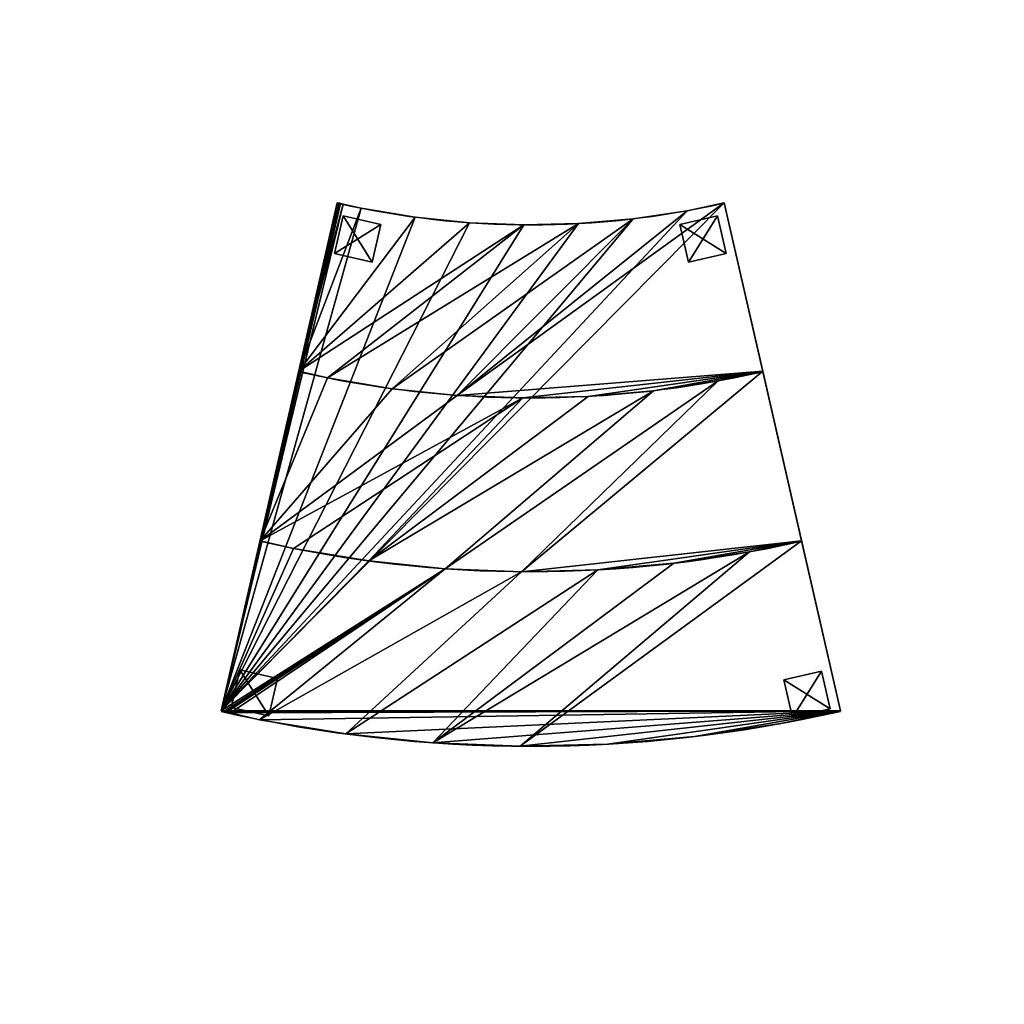
# Model space of a CAD drawing. Extents: x -2608 to 5938, y -2602 to -44.
# Drawn here: x 3390 to 5938, y -2594 to -44 of the extents above; entities that cross this region are included whole.
import ezdxf

# ---------------------------------------------------------------- set-up
doc = ezdxf.new("R2010")
doc.units = 0
doc.header["$LTSCALE"] = 25.4
doc.layers.get('0').update_dxf_attribs({"color": 13, "linetype": 'CONTINUOUS'})

# ---------------------------------------------------------------- blocks, each defined once
blk = doc.blocks.new('GROUP_2')
at = {"color": 0}
for p, q in [((1827.4, 1303.3), (582.4, 1823.9)), ((582.4, 1823.9), (582.4, 1823.9, 430)), ((1827.4, 1303.3), (582.4, 1823.9)), ((582.4, 1823.9), (582.4, 1823.9, 430)), ((582.4, 1823.9, 430), (995.5, 1651.1, 430)), ((582.4, 1823.9, 430), (995.5, 1651.1, 430)), ((543.3, 1733.5), (543.3, 1733.5, 430)), ((543.3, 1733.5), (543.3, 1733.5, 430)), ((995.5, 1651.1, 880), (1410.5, 1477.6, 880)), ((995.5, 1651.1, 430), (995.5, 1651.1, 880)), ((995.5, 1651.1, 880), (1410.5, 1477.6, 880)), ((995.5, 1651.1, 430), (995.5, 1651.1, 880)), ((479.1, 1607.6), (479.1, 1607.6, 430)), ((479.1, 1607.6), (479.1, 1607.6, 430)), ((948.6, 1542.7, 430), (948.6, 1542.7, 880)), ((948.6, 1542.7, 430), (948.6, 1542.7, 880)), ((407.2, 1485.9), (407.2, 1485.9, 430)), ((407.2, 1485.9), (407.2, 1485.9, 430)), ((1410.5, 1477.6, 880), (1410.5, 1477.6, 1330)), ((1410.5, 1477.6, 1330), (1827.4, 1303.3, 1330)), ((1410.5, 1477.6, 1330), (1827.4, 1303.3, 1330)), ((1410.5, 1477.6, 880), (1410.5, 1477.6, 1330)), ((871.7, 1391.7, 430), (871.7, 1391.7, 880)), ((871.7, 1391.7, 430), (871.7, 1391.7, 880)), ((327.7, 1369), (327.7, 1369, 430)), ((327.7, 1369), (327.7, 1369, 430)), ((1355.8, 1351.1, 880), (1355.8, 1351.1, 1330)), ((1355.8, 1351.1, 880), (1355.8, 1351.1, 1330)), ((1827.4, 1303.3), (1828.3, 1302.9)), ((1827.4, 1303.3), (1827.4, 1303.3, 1330)), ((1827.4, 1303.3), (1827.4, 1303.3, 1330)), ((241.1, 1257.3), (241.1, 1257.3, 430)), ((241.1, 1257.3), (241.1, 1257.3, 430)), ((785.4, 1245.8, 430), (785.4, 1245.8, 880)), ((785.4, 1245.8, 430), (785.4, 1245.8, 880)), ((1266, 1174.9, 880), (1266, 1174.9, 1330)), ((1266, 1174.9, 880), (1266, 1174.9, 1330)), ((147.6, 1151.3), (147.6, 1151.3, 430)), ((147.6, 1151.3), (147.6, 1151.3, 430)), ((1764.8, 1158.7), (1764.8, 1158.7, 1330)), ((1764.8, 1158.7), (1764.8, 1158.7, 1330)), ((690.1, 1105.7, 430), (690.1, 1105.7, 880)), ((690.1, 1105.7, 430), (690.1, 1105.7, 880)), ((47.7, 1051.3), (47.7, 1051.3, 430)), ((47.7, 1051.3), (47.7, 1051.3, 430)), ((895.5, 0), (0, 1009.3)), ((895.5, 0), (0, 1009.3)), ((297.2, 674.4, 430), (0, 1009.3, 430)), ((0, 1009.3), (0, 1009.3, 430)), ((0, 1009.3), (0, 1009.3, 430)), ((297.2, 674.4, 430), (0, 1009.3, 430)), ((3, 1012), (3, 1012, 430)), ((3, 1012), (3, 1012, 430)), ((4.2, 1013), (4.2, 1013, 430)), ((4.2, 1013), (4.2, 1013, 430)), ((4.7, 1013.5), (4.7, 1013.5, 430)), ((4.7, 1013.5), (4.7, 1013.5, 430)), ((5.5, 1014.1), (5.5, 1014.1, 430)), ((5.5, 1014.1), (5.5, 1014.1, 430)), ((6.3, 1014.9), (6.3, 1014.9, 430)), ((6.3, 1014.9), (6.3, 1014.9, 430)), ((11.4, 1019.4), (11.4, 1019.4, 430)), ((11.4, 1019.4), (11.4, 1019.4, 430)), ((1165.4, 1004.7, 880), (1165.4, 1004.7, 1330)), ((1165.4, 1004.7, 880), (1165.4, 1004.7, 1330)), ((586.3, 971.7, 430), (586.3, 971.7, 880)), ((586.3, 971.7, 430), (586.3, 971.7, 880)), ((1662.1, 957.2), (1662.1, 957.2, 1330)), ((1662.1, 957.2), (1662.1, 957.2, 1330)), ((474.2, 844.6, 430), (474.2, 844.6, 880)), ((474.2, 844.6, 430), (474.2, 844.6, 880)), ((1054.2, 841.2, 880), (1054.2, 841.2, 1330)), ((1054.2, 841.2, 880), (1054.2, 841.2, 1330)), ((1547, 762.5), (1547, 762.5, 1330)), ((1547, 762.5), (1547, 762.5, 1330)), ((354.3, 724.7, 430), (354.3, 724.7, 880)), ((354.3, 724.7, 430), (354.3, 724.7, 880)), ((297.2, 674.4, 430), (297.2, 674.4, 880)), ((595.7, 337.9, 880), (297.2, 674.4, 880)), ((297.2, 674.4, 430), (297.2, 674.4, 880)), ((595.7, 337.9, 880), (297.2, 674.4, 880)), ((933, 684.9, 880), (933, 684.9, 1330)), ((933, 684.9, 880), (933, 684.9, 1330)), ((1419.9, 575.5), (1419.9, 575.5, 1330)), ((1419.9, 575.5), (1419.9, 575.5, 1330)), ((802.2, 536.5, 880), (802.2, 536.5, 1330)), ((802.2, 536.5, 880), (802.2, 536.5, 1330)), ((662.4, 396.7, 880), (662.4, 396.7, 1330)), ((662.4, 396.7, 880), (662.4, 396.7, 1330)), ((1281.3, 396.8), (1281.3, 396.8, 1330)), ((1281.3, 396.8), (1281.3, 396.8, 1330)), ((595.7, 337.9, 880), (595.7, 337.9, 1330)), ((895.5, 0, 1330), (595.7, 337.9, 1330)), ((895.5, 0, 1330), (595.7, 337.9, 1330)), ((595.7, 337.9, 880), (595.7, 337.9, 1330)), ((1131.7, 227.1), (1131.7, 227.1, 1330)), ((1131.7, 227.1), (1131.7, 227.1, 1330)), ((971.8, 67.2), (971.8, 67.2, 1330)), ((971.8, 67.2), (971.8, 67.2, 1330)), ((895.5, 0), (895.5, 0, 1330)), ((895.5, 0), (895.5, 0, 1330)), ((900.3, 4.2), (900.3, 4.2, 1330)), ((900.3, 4.2), (900.3, 4.2, 1330)), ((902.3, 5.9), (902.3, 5.9, 1330)), ((902.3, 5.9), (902.3, 5.9, 1330)), ((903.1, 6.7), (903.1, 6.7, 1330)), ((903.1, 6.7), (903.1, 6.7, 1330)), ((904.3, 7.7), (904.3, 7.7, 1330)), ((904.3, 7.7), (904.3, 7.7, 1330)), ((905.7, 8.9), (905.7, 8.9, 1330)), ((905.7, 8.9), (905.7, 8.9, 1330)), ((913.8, 16.1), (913.8, 16.1, 1330)), ((913.8, 16.1), (913.8, 16.1, 1330))]:
    blk.add_line(p, q, dxfattribs=at)
for centre, radius in [((-1492.6, 2691.5), 2250), ((-1492.6, 2691.5, 430), 2250), ((-1492.6, 2691.5), 2250), ((-1492.6, 2691.5, 430), 2250), ((-1492.6, 2691.5), 2250), ((-1492.6, 2691.5), 2250), ((-1492.6, 2691.5), 2250), ((-1492.6, 2691.5, 430), 2250), ((-1492.6, 2691.5), 2250), ((-1492.6, 2691.5, 430), 2250), ((-1492.6, 2691.5), 2250), ((-1492.6, 2691.5, 430), 2250), ((-1492.6, 2691.5), 2250), ((-1492.6, 2691.5, 430), 2250), ((-1492.6, 2691.5), 2250), ((-1492.6, 2691.5, 430), 2250), ((-1492.6, 2691.5), 2250), ((-1492.6, 2691.5, 430), 2250), ((-1492.6, 2691.5), 2250), ((-1492.6, 2691.5, 430), 2250), ((-1492.6, 2691.5), 2250), ((-1492.6, 2691.5, 430), 2250), ((-1492.6, 2691.5), 2250), ((-1492.6, 2691.5, 430), 2250), ((-1492.6, 2691.5), 2250), ((-1492.6, 2691.5, 430), 2250), ((-1492.6, 2691.5), 2250), ((-1492.6, 2691.5, 430), 2250), ((-1492.6, 2691.5), 2250), ((-1492.6, 2691.5, 430), 2250), ((-1492.6, 2691.5, 430), 2250), ((-1492.6, 2691.5, 430), 2698), ((-1492.6, 2691.5, 880), 2698), ((-1492.6, 2691.5, 430), 2698), ((-1492.6, 2691.5, 880), 2698), ((-1492.6, 2691.5, 430), 2698), ((-1492.6, 2691.5, 880), 2698), ((-1492.6, 2691.5, 430), 2698), ((-1492.6, 2691.5, 880), 2698), ((-1492.6, 2691.5, 430), 2698), ((-1492.6, 2691.5, 880), 2698), ((-1492.6, 2691.5, 430), 2698), ((-1492.6, 2691.5, 880), 2698), ((-1492.6, 2691.5, 430), 2698), ((-1492.6, 2691.5, 880), 2698), ((-1492.6, 2691.5, 430), 2698), ((-1492.6, 2691.5, 880), 2698), ((-1492.6, 2691.5, 430), 2698), ((-1492.6, 2691.5, 880), 2698), ((-1492.6, 2691.5, 880), 3148), ((-1492.6, 2691.5, 1330), 3148), ((-1492.6, 2691.5, 880), 3148), ((-1492.6, 2691.5, 1330), 3148), ((-1492.6, 2691.5, 880), 3148), ((-1492.6, 2691.5, 1330), 3148), ((-1492.6, 2691.5, 880), 3148), ((-1492.6, 2691.5, 1330), 3148), ((-1492.6, 2691.5, 880), 3148), ((-1492.6, 2691.5, 1330), 3148), ((-1492.6, 2691.5, 880), 3148), ((-1492.6, 2691.5, 1330), 3148), ((-1492.6, 2691.5, 880), 3148), ((-1492.6, 2691.5, 1330), 3148), ((-1492.6, 2691.5, 1330), 3148), ((-1492.6, 2691.5, 880), 3148), ((-1492.6, 2691.5, 1330), 3148), ((-1492.6, 2691.5, 880), 3148), ((-1492.6, 2691.5), 3600), ((-1492.6, 2691.5, 1330), 3600), ((-1492.6, 2691.5), 3600), ((-1492.6, 2691.5), 3600), ((-1492.6, 2691.5, 1330), 3600), ((-1492.6, 2691.5), 3600), ((-1492.6, 2691.5, 1330), 3600), ((-1492.6, 2691.5, 1330), 3600), ((-1492.6, 2691.5), 3600), ((-1492.6, 2691.5, 1330), 3600), ((-1492.6, 2691.5), 3600), ((-1492.6, 2691.5, 1330), 3600), ((-1492.6, 2691.5), 3600), ((-1492.6, 2691.5, 1330), 3600), ((-1492.6, 2691.5), 3600), ((-1492.6, 2691.5, 1330), 3600), ((-1492.6, 2691.5), 3600), ((-1492.6, 2691.5, 1330), 3600), ((-1492.6, 2691.5), 3600), ((-1492.6, 2691.5, 1330), 3600), ((-1492.6, 2691.5), 3600), ((-1492.6, 2691.5, 1330), 3600), ((-1492.6, 2691.5), 3600), ((-1492.6, 2691.5, 1330), 3600), ((-1492.6, 2691.5), 3600), ((-1492.6, 2691.5, 1330), 3600), ((-1492.6, 2691.5), 3600), ((-1492.6, 2691.5, 1330), 3600), ((-1492.6, 2691.5), 3600), ((-1492.6, 2691.5, 1330), 3600)]:
    blk.add_arc(centre, radius, 311.5822, 337.3077, dxfattribs=at)
mesh = blk.add_polyface(dxfattribs=at)
corners = [(3, 1012), (895.5, 0), (0, 1009.3), (4.2, 1013), (4.7, 1013.5), (5.5, 1014.1), (6.3, 1014.9), (11.4, 1019.4), (47.7, 1051.3), (147.6, 1151.3), (241.1, 1257.3), (327.7, 1369), (407.2, 1485.9), (479.1, 1607.6), (543.3, 1733.5), (582.4, 1823.9), (1827.4, 1303.3), (900.3, 4.2), (902.3, 5.9), (903.1, 6.7), (904.3, 7.7), (905.7, 8.9), (913.8, 16.1), (971.8, 67.2), (1131.7, 227.1), (1281.3, 396.8), (1419.9, 575.5), (1547, 762.5), (1662.1, 957.2), (1764.8, 1158.7)]
mesh.append_faces([[corners[k] for k in face] for face in [(0, 1, 2), (28, 16, 29)]], dxfattribs={"vtx0": -1, "color": 0})
mesh.append_faces([[corners[k] for k in face] for face in [(1, 16, 17), (17, 16, 18), (18, 16, 19), (19, 16, 20), (20, 16, 21), (21, 16, 22), (22, 16, 23), (23, 16, 24), (24, 16, 25), (25, 16, 26), (26, 16, 27), (27, 16, 28)]], dxfattribs={"vtx0": -1, "vtx1": -1, "color": 0})
mesh.append_faces([[corners[k] for k in face] for face in [(1, 0, 3), (1, 3, 4), (1, 4, 5), (1, 5, 6), (1, 6, 7), (1, 7, 8), (1, 8, 9), (1, 9, 10), (1, 10, 11), (1, 11, 12), (1, 12, 13), (1, 13, 14), (1, 14, 15), (1, 15, 16)]], dxfattribs={"vtx0": -1, "vtx2": -1, "color": 0})
mesh = blk.add_polyface(dxfattribs=at)
corners = [(297.2, 674.4, 430), (3, 1012, 430), (0, 1009.3, 430), (4.2, 1013, 430), (4.7, 1013.5, 430), (5.5, 1014.1, 430), (6.3, 1014.9, 430), (11.4, 1019.4, 430), (47.7, 1051.3, 430), (147.6, 1151.3, 430), (241.1, 1257.3, 430), (327.7, 1369, 430), (354.3, 724.7, 430), (407.2, 1485.9, 430), (474.2, 844.6, 430), (479.1, 1607.6, 430), (586.3, 971.7, 430), (543.3, 1733.5, 430), (582.4, 1823.9, 430), (995.5, 1651.1, 430), (690.1, 1105.7, 430), (785.4, 1245.8, 430), (871.7, 1391.7, 430), (948.6, 1542.7, 430)]
mesh.append_faces([[corners[k] for k in face] for face in [(0, 1, 2), (19, 22, 23)]], dxfattribs={"vtx0": -1, "color": 0})
mesh.append_faces([[corners[k] for k in face] for face in [(1, 0, 3), (3, 0, 4), (4, 0, 5), (5, 0, 6), (6, 0, 7), (7, 0, 8), (8, 0, 9), (9, 0, 10), (10, 0, 11), (11, 12, 13), (13, 14, 15), (15, 16, 17), (17, 16, 18), (18, 16, 19)]], dxfattribs={"vtx0": -1, "vtx1": -1, "color": 0})
mesh.append_faces([[corners[k] for k in face] for face in [(11, 0, 12), (13, 12, 14), (15, 14, 16), (19, 16, 20), (19, 20, 21), (19, 21, 22)]], dxfattribs={"vtx0": -1, "vtx2": -1, "color": 0})
mesh = blk.add_polyface(dxfattribs=at)
corners = [(582.4, 1823.9, 430), (543.3, 1733.5), (543.3, 1733.5, 430), (582.4, 1823.9)]
mesh.append_faces([[corners[k] for k in face] for face in [(0, 1, 2), (1, 0, 3)]], dxfattribs={"vtx0": -1, "color": 0})
mesh = blk.add_polyface(dxfattribs=at)
corners = [(582.4, 1823.9, 430), (1827.4, 1303.3), (582.4, 1823.9), (995.5, 1651.1, 430), (1827.4, 1303.3, 1330), (1410.5, 1477.6, 880), (995.5, 1651.1, 880), (1410.5, 1477.6, 1330)]
mesh.append_faces([[corners[k] for k in face] for face in [(0, 1, 2), (5, 3, 6), (4, 5, 7)]], dxfattribs={"vtx0": -1, "color": 0})
mesh.append_faces([[corners[k] for k in face] for face in [(1, 3, 4)]], dxfattribs={"vtx0": -1, "vtx1": -1, "color": 0})
mesh.append_faces([[corners[k] for k in face] for face in [(4, 3, 5)]], dxfattribs={"vtx0": -1, "vtx1": -1, "vtx2": -1, "color": 0})
mesh.append_faces([[corners[k] for k in face] for face in [(1, 0, 3)]], dxfattribs={"vtx0": -1, "vtx2": -1, "color": 0})
mesh = blk.add_polyface(dxfattribs=at)
corners = [(543.3, 1733.5, 430), (479.1, 1607.6), (479.1, 1607.6, 430), (543.3, 1733.5)]
mesh.append_faces([[corners[k] for k in face] for face in [(0, 1, 2), (1, 0, 3)]], dxfattribs={"vtx0": -1, "color": 0})
mesh = blk.add_polyface(dxfattribs=at)
corners = [(595.7, 337.9, 880), (354.3, 724.7, 880), (297.2, 674.4, 880), (474.2, 844.6, 880), (586.3, 971.7, 880), (690.1, 1105.7, 880), (662.4, 396.7, 880), (802.2, 536.5, 880), (785.4, 1245.8, 880), (871.7, 1391.7, 880), (933, 684.9, 880), (948.6, 1542.7, 880), (1054.2, 841.2, 880), (995.5, 1651.1, 880), (1410.5, 1477.6, 880), (1165.4, 1004.7, 880), (1266, 1174.9, 880), (1355.8, 1351.1, 880)]
mesh.append_faces([[corners[k] for k in face] for face in [(0, 1, 2), (14, 16, 17)]], dxfattribs={"vtx0": -1, "color": 0})
mesh.append_faces([[corners[k] for k in face] for face in [(1, 0, 3), (3, 0, 4), (4, 0, 5), (5, 7, 8), (8, 7, 9), (9, 10, 11), (11, 12, 13), (13, 12, 14)]], dxfattribs={"vtx0": -1, "vtx1": -1, "color": 0})
mesh.append_faces([[corners[k] for k in face] for face in [(5, 0, 6), (5, 6, 7), (9, 7, 10), (11, 10, 12), (14, 12, 15), (14, 15, 16)]], dxfattribs={"vtx0": -1, "vtx2": -1, "color": 0})
mesh = blk.add_polyface(dxfattribs=at)
corners = [(995.5, 1651.1, 880), (948.6, 1542.7, 430), (948.6, 1542.7, 880), (995.5, 1651.1, 430)]
mesh.append_faces([[corners[k] for k in face] for face in [(0, 1, 2), (1, 0, 3)]], dxfattribs={"vtx0": -1, "color": 0})
mesh = blk.add_polyface(dxfattribs=at)
corners = [(479.1, 1607.6, 430), (407.2, 1485.9), (407.2, 1485.9, 430), (479.1, 1607.6)]
mesh.append_faces([[corners[k] for k in face] for face in [(0, 1, 2), (1, 0, 3)]], dxfattribs={"vtx0": -1, "color": 0})
mesh = blk.add_polyface(dxfattribs=at)
corners = [(948.6, 1542.7, 880), (871.7, 1391.7, 430), (871.7, 1391.7, 880), (948.6, 1542.7, 430)]
mesh.append_faces([[corners[k] for k in face] for face in [(0, 1, 2), (1, 0, 3)]], dxfattribs={"vtx0": -1, "color": 0})
mesh = blk.add_polyface(dxfattribs=at)
corners = [(407.2, 1485.9, 430), (327.7, 1369), (327.7, 1369, 430), (407.2, 1485.9)]
mesh.append_faces([[corners[k] for k in face] for face in [(0, 1, 2), (1, 0, 3)]], dxfattribs={"vtx0": -1, "color": 0})
mesh = blk.add_polyface(dxfattribs=at)
corners = [(895.5, 0, 1330), (662.4, 396.7, 1330), (595.7, 337.9, 1330), (802.2, 536.5, 1330), (933, 684.9, 1330), (900.3, 4.2, 1330), (902.3, 5.9, 1330), (903.1, 6.7, 1330), (904.3, 7.7, 1330), (905.7, 8.9, 1330), (913.8, 16.1, 1330), (971.8, 67.2, 1330), (1054.2, 841.2, 1330), (1131.7, 227.1, 1330), (1165.4, 1004.7, 1330), (1281.3, 396.8, 1330), (1266, 1174.9, 1330), (1355.8, 1351.1, 1330), (1419.9, 575.5, 1330), (1410.5, 1477.6, 1330), (1827.4, 1303.3, 1330), (1547, 762.5, 1330), (1662.1, 957.2, 1330), (1764.8, 1158.7, 1330)]
mesh.append_faces([[corners[k] for k in face] for face in [(0, 1, 2), (20, 22, 23)]], dxfattribs={"vtx0": -1, "color": 0})
mesh.append_faces([[corners[k] for k in face] for face in [(1, 0, 3), (3, 0, 4), (4, 11, 12), (12, 13, 14), (14, 15, 16), (16, 15, 17), (17, 18, 19), (19, 18, 20)]], dxfattribs={"vtx0": -1, "vtx1": -1, "color": 0})
mesh.append_faces([[corners[k] for k in face] for face in [(4, 0, 5), (4, 5, 6), (4, 6, 7), (4, 7, 8), (4, 8, 9), (4, 9, 10), (4, 10, 11), (12, 11, 13), (14, 13, 15), (17, 15, 18), (20, 18, 21), (20, 21, 22)]], dxfattribs={"vtx0": -1, "vtx2": -1, "color": 0})
mesh = blk.add_polyface(dxfattribs=at)
corners = [(1410.5, 1477.6, 1330), (1355.8, 1351.1, 880), (1355.8, 1351.1, 1330), (1410.5, 1477.6, 880)]
mesh.append_faces([[corners[k] for k in face] for face in [(0, 1, 2), (1, 0, 3)]], dxfattribs={"vtx0": -1, "color": 0})
mesh = blk.add_polyface(dxfattribs=at)
corners = [(871.7, 1391.7, 880), (785.4, 1245.8, 430), (785.4, 1245.8, 880), (871.7, 1391.7, 430)]
mesh.append_faces([[corners[k] for k in face] for face in [(0, 1, 2), (1, 0, 3)]], dxfattribs={"vtx0": -1, "color": 0})
mesh = blk.add_polyface(dxfattribs=at)
corners = [(327.7, 1369, 430), (241.1, 1257.3), (241.1, 1257.3, 430), (327.7, 1369)]
mesh.append_faces([[corners[k] for k in face] for face in [(0, 1, 2), (1, 0, 3)]], dxfattribs={"vtx0": -1, "color": 0})
mesh = blk.add_polyface(dxfattribs=at)
corners = [(1355.8, 1351.1, 1330), (1266, 1174.9, 880), (1266, 1174.9, 1330), (1355.8, 1351.1, 880)]
mesh.append_faces([[corners[k] for k in face] for face in [(0, 1, 2), (1, 0, 3)]], dxfattribs={"vtx0": -1, "color": 0})
mesh = blk.add_polyface(dxfattribs=at)
corners = [(1827.4, 1303.3), (1764.8, 1158.7, 1330), (1764.8, 1158.7), (1827.4, 1303.3, 1330)]
mesh.append_faces([[corners[k] for k in face] for face in [(0, 1, 2), (1, 0, 3)]], dxfattribs={"vtx0": -1, "color": 0})
mesh = blk.add_polyface(dxfattribs=at)
corners = [(241.1, 1257.3, 430), (147.6, 1151.3), (147.6, 1151.3, 430), (241.1, 1257.3)]
mesh.append_faces([[corners[k] for k in face] for face in [(0, 1, 2), (1, 0, 3)]], dxfattribs={"vtx0": -1, "color": 0})
mesh = blk.add_polyface(dxfattribs=at)
corners = [(785.4, 1245.8, 880), (690.1, 1105.7, 430), (690.1, 1105.7, 880), (785.4, 1245.8, 430)]
mesh.append_faces([[corners[k] for k in face] for face in [(0, 1, 2), (1, 0, 3)]], dxfattribs={"vtx0": -1, "color": 0})
mesh = blk.add_polyface(dxfattribs=at)
corners = [(1266, 1174.9, 1330), (1165.4, 1004.7, 880), (1165.4, 1004.7, 1330), (1266, 1174.9, 880)]
mesh.append_faces([[corners[k] for k in face] for face in [(0, 1, 2), (1, 0, 3)]], dxfattribs={"vtx0": -1, "color": 0})
mesh = blk.add_polyface(dxfattribs=at)
corners = [(47.7, 1051.3, 430), (147.6, 1151.3), (47.7, 1051.3), (147.6, 1151.3, 430)]
mesh.append_faces([[corners[k] for k in face] for face in [(0, 1, 2), (1, 0, 3)]], dxfattribs={"vtx0": -1, "color": 0})
mesh = blk.add_polyface(dxfattribs=at)
corners = [(1764.8, 1158.7), (1662.1, 957.2, 1330), (1662.1, 957.2), (1764.8, 1158.7, 1330)]
mesh.append_faces([[corners[k] for k in face] for face in [(0, 1, 2), (1, 0, 3)]], dxfattribs={"vtx0": -1, "color": 0})
mesh = blk.add_polyface(dxfattribs=at)
corners = [(690.1, 1105.7, 880), (586.3, 971.7, 430), (586.3, 971.7, 880), (690.1, 1105.7, 430)]
mesh.append_faces([[corners[k] for k in face] for face in [(0, 1, 2), (1, 0, 3)]], dxfattribs={"vtx0": -1, "color": 0})
mesh = blk.add_polyface(dxfattribs=at)
corners = [(11.4, 1019.4, 430), (47.7, 1051.3), (11.4, 1019.4), (47.7, 1051.3, 430)]
mesh.append_faces([[corners[k] for k in face] for face in [(0, 1, 2), (1, 0, 3)]], dxfattribs={"vtx0": -1, "color": 0})
mesh = blk.add_polyface(dxfattribs=at)
corners = [(0, 1009.3, 430), (3, 1012), (0, 1009.3), (3, 1012, 430)]
mesh.append_faces([[corners[k] for k in face] for face in [(0, 1, 2), (1, 0, 3)]], dxfattribs={"vtx0": -1, "color": 0})
mesh = blk.add_polyface(dxfattribs=at)
corners = [(595.7, 337.9, 1330), (895.5, 0), (895.5, 0, 1330), (595.7, 337.9, 880), (297.2, 674.4, 430), (0, 1009.3), (297.2, 674.4, 880), (0, 1009.3, 430)]
mesh.append_faces([[corners[k] for k in face] for face in [(0, 1, 2), (4, 3, 6), (5, 4, 7)]], dxfattribs={"vtx0": -1, "color": 0})
mesh.append_faces([[corners[k] for k in face] for face in [(1, 4, 5)]], dxfattribs={"vtx0": -1, "vtx1": -1, "color": 0})
mesh.append_faces([[corners[k] for k in face] for face in [(1, 3, 4)]], dxfattribs={"vtx0": -1, "vtx1": -1, "vtx2": -1, "color": 0})
mesh.append_faces([[corners[k] for k in face] for face in [(1, 0, 3)]], dxfattribs={"vtx0": -1, "vtx2": -1, "color": 0})
mesh = blk.add_polyface(dxfattribs=at)
corners = [(3, 1012, 430), (4.2, 1013), (3, 1012), (4.2, 1013, 430)]
mesh.append_faces([[corners[k] for k in face] for face in [(0, 1, 2), (1, 0, 3)]], dxfattribs={"vtx0": -1, "color": 0})
mesh = blk.add_polyface(dxfattribs=at)
corners = [(4.2, 1013, 430), (4.7, 1013.5), (4.2, 1013), (4.7, 1013.5, 430)]
mesh.append_faces([[corners[k] for k in face] for face in [(0, 1, 2), (1, 0, 3)]], dxfattribs={"vtx0": -1, "color": 0})
mesh = blk.add_polyface(dxfattribs=at)
corners = [(4.7, 1013.5, 430), (5.5, 1014.1), (4.7, 1013.5), (5.5, 1014.1, 430)]
mesh.append_faces([[corners[k] for k in face] for face in [(0, 1, 2), (1, 0, 3)]], dxfattribs={"vtx0": -1, "color": 0})
mesh = blk.add_polyface(dxfattribs=at)
corners = [(5.5, 1014.1, 430), (6.3, 1014.9), (5.5, 1014.1), (6.3, 1014.9, 430)]
mesh.append_faces([[corners[k] for k in face] for face in [(0, 1, 2), (1, 0, 3)]], dxfattribs={"vtx0": -1, "color": 0})
mesh = blk.add_polyface(dxfattribs=at)
corners = [(6.3, 1014.9, 430), (11.4, 1019.4), (6.3, 1014.9), (11.4, 1019.4, 430)]
mesh.append_faces([[corners[k] for k in face] for face in [(0, 1, 2), (1, 0, 3)]], dxfattribs={"vtx0": -1, "color": 0})
mesh = blk.add_polyface(dxfattribs=at)
corners = [(1165.4, 1004.7, 1330), (1054.2, 841.2, 880), (1054.2, 841.2, 1330), (1165.4, 1004.7, 880)]
mesh.append_faces([[corners[k] for k in face] for face in [(0, 1, 2), (1, 0, 3)]], dxfattribs={"vtx0": -1, "color": 0})
mesh = blk.add_polyface(dxfattribs=at)
corners = [(586.3, 971.7, 880), (474.2, 844.6, 430), (474.2, 844.6, 880), (586.3, 971.7, 430)]
mesh.append_faces([[corners[k] for k in face] for face in [(0, 1, 2), (1, 0, 3)]], dxfattribs={"vtx0": -1, "color": 0})
mesh = blk.add_polyface(dxfattribs=at)
corners = [(1662.1, 957.2), (1547, 762.5, 1330), (1547, 762.5), (1662.1, 957.2, 1330)]
mesh.append_faces([[corners[k] for k in face] for face in [(0, 1, 2), (1, 0, 3)]], dxfattribs={"vtx0": -1, "color": 0})
mesh = blk.add_polyface(dxfattribs=at)
corners = [(474.2, 844.6, 880), (354.3, 724.7, 430), (354.3, 724.7, 880), (474.2, 844.6, 430)]
mesh.append_faces([[corners[k] for k in face] for face in [(0, 1, 2), (1, 0, 3)]], dxfattribs={"vtx0": -1, "color": 0})
mesh = blk.add_polyface(dxfattribs=at)
corners = [(1054.2, 841.2, 1330), (933, 684.9, 880), (933, 684.9, 1330), (1054.2, 841.2, 880)]
mesh.append_faces([[corners[k] for k in face] for face in [(0, 1, 2), (1, 0, 3)]], dxfattribs={"vtx0": -1, "color": 0})
mesh = blk.add_polyface(dxfattribs=at)
corners = [(1547, 762.5), (1419.9, 575.5, 1330), (1419.9, 575.5), (1547, 762.5, 1330)]
mesh.append_faces([[corners[k] for k in face] for face in [(0, 1, 2), (1, 0, 3)]], dxfattribs={"vtx0": -1, "color": 0})
mesh = blk.add_polyface(dxfattribs=at)
corners = [(297.2, 674.4, 880), (354.3, 724.7, 430), (297.2, 674.4, 430), (354.3, 724.7, 880)]
mesh.append_faces([[corners[k] for k in face] for face in [(0, 1, 2), (1, 0, 3)]], dxfattribs={"vtx0": -1, "color": 0})
mesh = blk.add_polyface(dxfattribs=at)
corners = [(933, 684.9, 1330), (802.2, 536.5, 880), (802.2, 536.5, 1330), (933, 684.9, 880)]
mesh.append_faces([[corners[k] for k in face] for face in [(0, 1, 2), (1, 0, 3)]], dxfattribs={"vtx0": -1, "color": 0})
mesh = blk.add_polyface(dxfattribs=at)
corners = [(1419.9, 575.5), (1281.3, 396.8, 1330), (1281.3, 396.8), (1419.9, 575.5, 1330)]
mesh.append_faces([[corners[k] for k in face] for face in [(0, 1, 2), (1, 0, 3)]], dxfattribs={"vtx0": -1, "color": 0})
mesh = blk.add_polyface(dxfattribs=at)
corners = [(802.2, 536.5, 1330), (662.4, 396.7, 880), (662.4, 396.7, 1330), (802.2, 536.5, 880)]
mesh.append_faces([[corners[k] for k in face] for face in [(0, 1, 2), (1, 0, 3)]], dxfattribs={"vtx0": -1, "color": 0})
mesh = blk.add_polyface(dxfattribs=at)
corners = [(595.7, 337.9, 1330), (662.4, 396.7, 880), (595.7, 337.9, 880), (662.4, 396.7, 1330)]
mesh.append_faces([[corners[k] for k in face] for face in [(0, 1, 2), (1, 0, 3)]], dxfattribs={"vtx0": -1, "color": 0})
mesh = blk.add_polyface(dxfattribs=at)
corners = [(1281.3, 396.8), (1131.7, 227.1, 1330), (1131.7, 227.1), (1281.3, 396.8, 1330)]
mesh.append_faces([[corners[k] for k in face] for face in [(0, 1, 2), (1, 0, 3)]], dxfattribs={"vtx0": -1, "color": 0})
mesh = blk.add_polyface(dxfattribs=at)
corners = [(1131.7, 227.1), (971.8, 67.2, 1330), (971.8, 67.2), (1131.7, 227.1, 1330)]
mesh.append_faces([[corners[k] for k in face] for face in [(0, 1, 2), (1, 0, 3)]], dxfattribs={"vtx0": -1, "color": 0})
mesh = blk.add_polyface(dxfattribs=at)
corners = [(971.8, 67.2, 1330), (913.8, 16.1), (971.8, 67.2), (913.8, 16.1, 1330)]
mesh.append_faces([[corners[k] for k in face] for face in [(0, 1, 2), (1, 0, 3)]], dxfattribs={"vtx0": -1, "color": 0})
mesh = blk.add_polyface(dxfattribs=at)
corners = [(900.3, 4.2, 1330), (895.5, 0), (900.3, 4.2), (895.5, 0, 1330)]
mesh.append_faces([[corners[k] for k in face] for face in [(0, 1, 2), (1, 0, 3)]], dxfattribs={"vtx0": -1, "color": 0})
mesh = blk.add_polyface(dxfattribs=at)
corners = [(902.3, 5.9, 1330), (900.3, 4.2), (902.3, 5.9), (900.3, 4.2, 1330)]
mesh.append_faces([[corners[k] for k in face] for face in [(0, 1, 2), (1, 0, 3)]], dxfattribs={"vtx0": -1, "color": 0})
mesh = blk.add_polyface(dxfattribs=at)
corners = [(903.1, 6.7, 1330), (902.3, 5.9), (903.1, 6.7), (902.3, 5.9, 1330)]
mesh.append_faces([[corners[k] for k in face] for face in [(0, 1, 2), (1, 0, 3)]], dxfattribs={"vtx0": -1, "color": 0})
mesh = blk.add_polyface(dxfattribs=at)
corners = [(904.3, 7.7, 1330), (903.1, 6.7), (904.3, 7.7), (903.1, 6.7, 1330)]
mesh.append_faces([[corners[k] for k in face] for face in [(0, 1, 2), (1, 0, 3)]], dxfattribs={"vtx0": -1, "color": 0})
mesh = blk.add_polyface(dxfattribs=at)
corners = [(905.7, 8.9, 1330), (904.3, 7.7), (905.7, 8.9), (904.3, 7.7, 1330)]
mesh.append_faces([[corners[k] for k in face] for face in [(0, 1, 2), (1, 0, 3)]], dxfattribs={"vtx0": -1, "color": 0})
mesh = blk.add_polyface(dxfattribs=at)
corners = [(913.8, 16.1, 1330), (905.7, 8.9), (913.8, 16.1), (905.7, 8.9, 1330)]
mesh.append_faces([[corners[k] for k in face] for face in [(0, 1, 2), (1, 0, 3)]], dxfattribs={"vtx0": -1, "color": 0})
blk = doc.blocks.new('GROUP_3')
at = {"color": 250}
for p, q in [((100, 100), (0, 100)), ((0, 100), (0, 100, 20)), ((100, 100, 20), (0, 100, 20)), ((0, 100), (0, 0)), ((0, 100, 20), (0, 0, 20)), ((0, 100), (0, 100, 20)), ((100, 100, 20), (0, 100, 20)), ((0, 100, 20), (0, 0, 20)), ((0, 100), (0, 0)), ((100, 100), (0, 100)), ((100, 100), (100, 100, 20)), ((100, 0), (100, 100)), ((100, 100), (100, 100, 20)), ((100, 0, 20), (100, 100, 20)), ((100, 0, 20), (100, 100, 20)), ((100, 0), (100, 100)), ((0, 0), (100, 0)), ((0, 0, 20), (100, 0, 20)), ((0, 0), (0, 0, 20)), ((0, 0), (0, 0, 20)), ((0, 0, 20), (100, 0, 20)), ((0, 0), (100, 0)), ((100, 0), (100, 0, 20)), ((100, 0), (100, 0, 20))]:
    blk.add_line(p, q, dxfattribs=at)
mesh = blk.add_polyface(dxfattribs=at)
corners = [(0, 100, 20), (100, 100), (0, 100), (100, 100, 20)]
mesh.append_faces([[corners[k] for k in face] for face in [(0, 1, 2), (1, 0, 3)]], dxfattribs={"vtx0": -1, "color": 250})
mesh = blk.add_polyface(dxfattribs=at)
corners = [(0, 100, 20), (0, 0), (0, 0, 20), (0, 100)]
mesh.append_faces([[corners[k] for k in face] for face in [(0, 1, 2), (1, 0, 3)]], dxfattribs={"vtx0": -1, "color": 250})
mesh = blk.add_polyface(dxfattribs=at)
corners = [(100, 0, 20), (0, 100, 20), (0, 0, 20), (100, 100, 20)]
mesh.append_faces([[corners[k] for k in face] for face in [(0, 1, 2), (1, 0, 3)]], dxfattribs={"vtx0": -1, "color": 250})
mesh = blk.add_polyface(dxfattribs=at)
corners = [(100, 100), (0, 0), (0, 100), (100, 0)]
mesh.append_faces([[corners[k] for k in face] for face in [(0, 1, 2), (1, 0, 3)]], dxfattribs={"vtx0": -1, "color": 250})
mesh = blk.add_polyface(dxfattribs=at)
corners = [(100, 100), (100, 0, 20), (100, 0), (100, 100, 20)]
mesh.append_faces([[corners[k] for k in face] for face in [(0, 1, 2), (1, 0, 3)]], dxfattribs={"vtx0": -1, "color": 250})
mesh = blk.add_polyface(dxfattribs=at)
corners = [(100, 0, 20), (0, 0), (100, 0), (0, 0, 20)]
mesh.append_faces([[corners[k] for k in face] for face in [(0, 1, 2), (1, 0, 3)]], dxfattribs={"vtx0": -1, "color": 250})
blk = doc.blocks.new('GROUP_5')
at = {"color": 0}
for p, rotation in [((525, 1671.8), 337.3076690692368), ((1640.6, 1205.3), 337.3076690692368), ((0, 975.3), 311.5821693246368), ((800.6, 74.8), 311.5821693246368)]:
    blk.add_blockref('GROUP_3', p, dxfattribs=dict(at, rotation=rotation))
blk = doc.blocks.new('GROUP_4')
at = {"color": 0, "rotation": 305.5640162968944}
for name, p in [('GROUP_2', (-520.9, 820.3, 22)), ('GROUP_5', (-478.4, 805.9))]:
    blk.add_blockref(name, p, dxfattribs=at)

msp = doc.modelspace()

# ---------------------------------------------------------------- block references
at = {"color": 0}
msp.add_blockref('GROUP_4', (3911.8, -1925.6, -22), dxfattribs=at)

doc.saveas('drawing.dxf')
